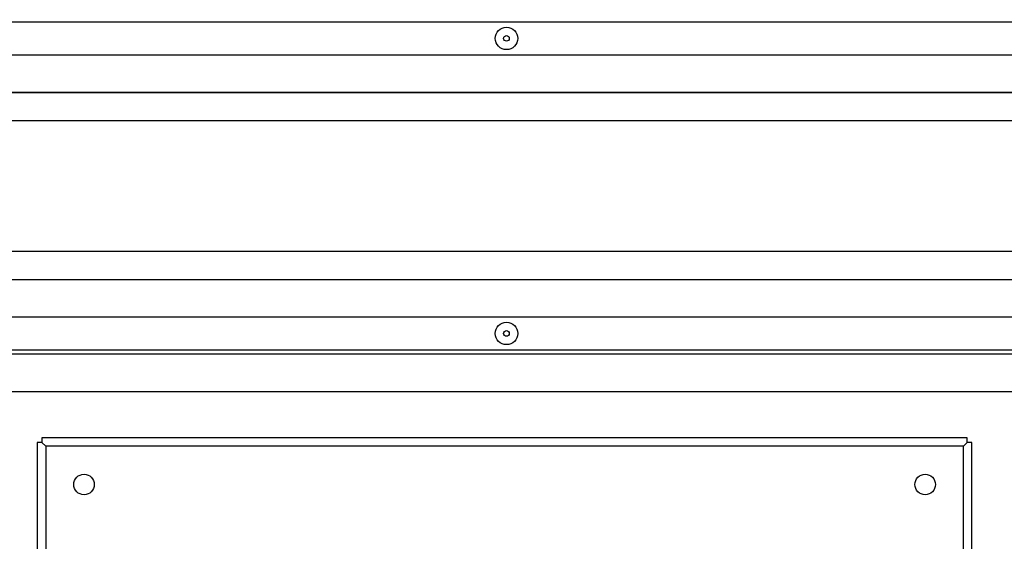
# Model space of a CAD drawing. Units: millimetres. Extents: x 3488 to 3908, y 1841 to 2138.
# Drawn here: x 3843 to 3869, y 2049 to 2063 of the extents above; entities that cross this region are included whole.
import ezdxf

# ---------------------------------------------------------------- set-up
doc = ezdxf.new("R2010")
doc.units = ezdxf.units.MM
doc.styles.add('SLDTEXTSTYLE1', font='TXT', dxfattribs={"width": 0.75})
doc.dimstyles.new('SLDDIMSTYLE1', dxfattribs={"dimtxt": 2.645833, "dimasz": 1, "dimexe": 0, "dimexo": 0.0625, "dimgap": 0.661458, "dimtad": 1, "dimdec": 0, "dimlfac": 21, "dimrnd": 1e-09, "dimzin": 12, "dimdsep": 46, "dimtxsty": 'SLDTEXTSTYLE1', "dimsah": 1, "dimcen": 0.09, "dimadec": 0, "dimazin": 3, "dimtfac": 1, "dimtdec": 0, "dimtofl": 0, "dimtmove": 0, "dimatfit": 3, "dimfxl": 1, "dimfrac": 2, "dimtolj": 1, "dimtzin": 12, "dimarcsym": 0})

# ---------------------------------------------------------------- blocks, each defined once
blk = doc.blocks.new('*D16')
at = {"color": 0, "linetype": 'Continuous', "lineweight": -2, "transparency": 16777216}
for p, q in [((3853.571, 2101.57), (3816.579, 2101.57)), ((3816.579, 2013.92), (3816.579, 2100.57)), ((3829.858, 2012.92), (3816.579, 2012.92))]:
    blk.add_line(p, q, dxfattribs=at)
at = {"color": 0, "linetype": 'Continuous', "transparency": 16777216}
for points in [[(3816.413, 2100.57), (3816.746, 2100.57), (3816.579, 2101.57)], [(3816.413, 2013.92), (3816.746, 2013.92), (3816.579, 2012.92)]]:
    blk.add_solid(points, dxfattribs=at)
at = {"layer": 'Defpoints', "color": 0, "linetype": 'Continuous', "transparency": 16777216}
for p in [(3816.579, 2101.57), (3853.633, 2101.57), (3829.921, 2012.92)]:
    blk.add_point(p, dxfattribs=at)
at = {"color": 0, "linetype": 'Continuous', "lineweight": 18, "transparency": 16777216, "insert": (3813.272, 2053.832), "char_height": 2.6458, "attachment_point": 2, "rotation": 90, "style": 'SLDTEXTSTYLE1'}
blk.add_mtext('\\A1;1773', dxfattribs=at)

msp = doc.modelspace()

# ---------------------------------------------------------------- linework, layer by layer
at = {"color": 7, "linetype": 'Continuous', "lineweight": 25}
for p, q in [((3831.496, 2063.06), (3880.496, 2063.06)), ((3880.246, 2062.17), (3831.746, 2062.17)), ((3879.471, 2061.17), (3832.521, 2061.17)), ((3833.496, 2061.17), (3878.496, 2061.17)), ((3832.521, 2060.42), (3879.471, 2060.42)), ((3879.471, 2056.92), (3832.521, 2056.92)), ((3832.521, 2056.17), (3879.471, 2056.17)), ((3833.496, 2056.17), (3878.496, 2056.17)), ((3831.746, 2055.17), (3880.246, 2055.17)), ((3880.496, 2054.28), (3831.496, 2054.28)), ((3879.606, 2054.17), (3832.386, 2054.17)), ((3878.496, 2054.169), (3833.496, 2054.169)), ((3833.496, 2053.17), (3878.496, 2053.17)), ((3868.321, 2051.935), (3843.571, 2051.935)), ((3843.571, 2051.935), (3843.571, 2051.81)), ((3868.321, 2051.81), (3868.321, 2051.935)), ((3843.446, 2051.81), (3843.446, 2027.06)), ((3843.571, 2051.81), (3843.446, 2051.81)), ((3843.671, 2051.71), (3843.571, 2051.81)), ((3843.671, 2051.71), (3843.671, 2027.16)), ((3868.221, 2051.71), (3843.671, 2051.71)), ((3868.221, 2051.71), (3868.321, 2051.81)), ((3868.221, 2027.16), (3868.221, 2051.71)), ((3868.446, 2051.81), (3868.321, 2051.81)), ((3868.446, 2027.06), (3868.446, 2051.81))]:
    msp.add_line(p, q, dxfattribs=at)
for centre, radius in [((3855.996, 2062.615), 0.3), ((3855.996, 2062.615), 0.075), ((3855.996, 2054.725), 0.3), ((3855.996, 2054.725), 0.075), ((3844.696, 2050.685), 0.275), ((3867.196, 2050.685), 0.275)]:
    msp.add_circle(centre, radius, dxfattribs=at)

# ---------------------------------------------------------------- dimensions: what is measured, and where the dimension line sits
at = {"color": 7, "linetype": 'Continuous', "lineweight": 18}
dim = msp.add_linear_dim(base=(3816.579, 2101.57), p1=(3829.921, 2012.92), p2=(3853.633, 2101.57), angle=90, text='1773', dimstyle='SLDDIMSTYLE1', dxfattribs=at)
dim.commit()
dim.dimension.update_dxf_attribs({"geometry": '*D16', "text_midpoint": (3816.579, 2053.832), "dimtype": 160})

doc.saveas('drawing.dxf')
